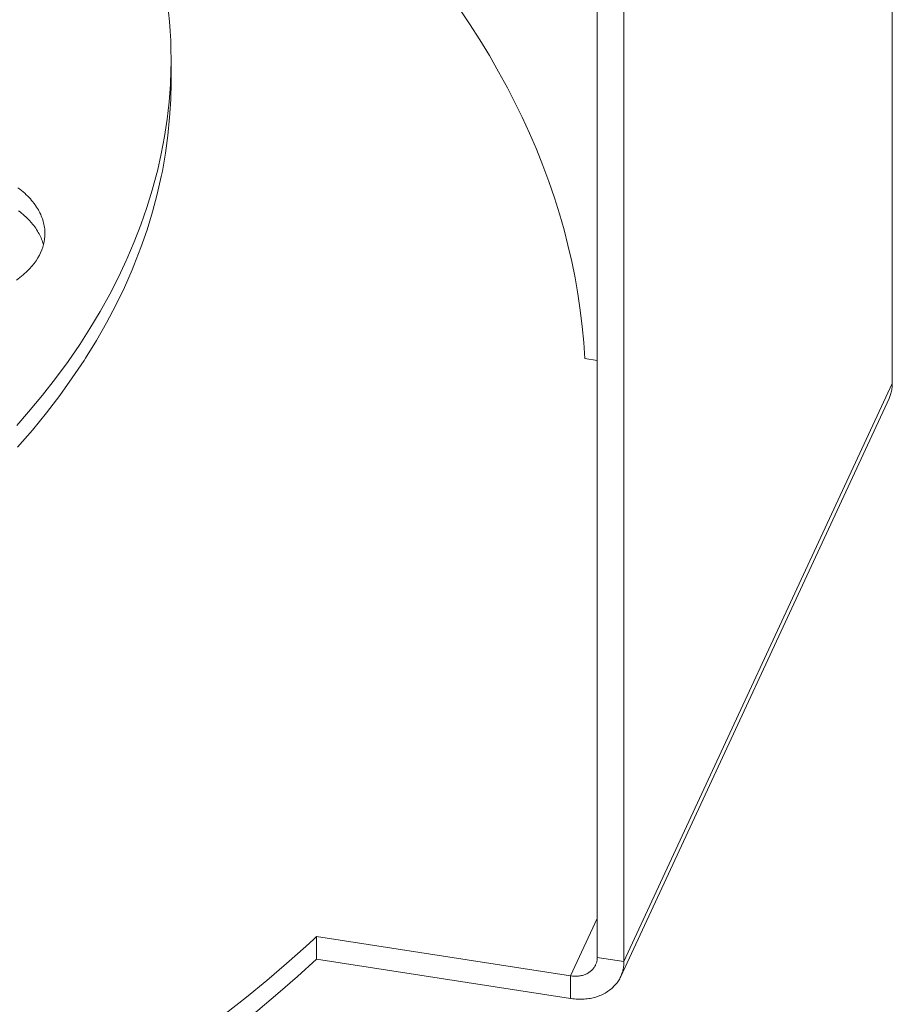
# Model space of a CAD drawing. Units: inches. Extents: x 0.5 to 16.1, y 0.5 to 11.2.
# Drawn here: x 11 to 11.5, y 8.4 to 9 of the extents above; entities that cross this region are included whole.
import ezdxf

# ---------------------------------------------------------------- set-up
doc = ezdxf.new("R2010")
doc.units = ezdxf.units.IN
doc.header["$MEASUREMENT"] = 0
doc.layers.add('Layer 1', color=7, linetype='Continuous', lineweight=0)

msp = doc.modelspace()

# ---------------------------------------------------------------- linework, layer by layer
at = {"layer": 'Layer 1', "color": 18, "lineweight": 0, "true_color": 0x000000}
for p, q in [((11.49555, 8.78422), (11.49555, 9.22929)), ((11.34558, 8.46108), (11.34558, 9.21481)), ((11.33065, 8.46339), (11.33065, 9.20725)), ((11.09241, 8.953), (11.09241, 8.96562)), ((11.32371, 8.79819), (11.33065, 8.79711)), ((11.34558, 8.46108), (11.49555, 8.78422)), ((11.34376, 8.45269), (11.49373, 8.77583)), ((11.31573, 8.45308), (11.33065, 8.48524)), ((11.31573, 8.45308), (11.17374, 8.47505)), ((11.17374, 8.47505), (11.17374, 8.46243)), ((11.31573, 8.44047), (11.17374, 8.46243)), ((11.34558, 8.46108), (11.33065, 8.46339)), ((11.31573, 8.44047), (11.31573, 8.45308))]:
    msp.add_line(p, q, dxfattribs=at)
for points in [[(11.09241, 8.96562), (11.09236, 8.97084), (11.0922, 8.97608), (11.09192, 8.98134), (11.09155, 8.98661), (11.09106, 8.9919)], [(11.2532, 8.99441), (11.2592, 8.98548), (11.26492, 8.97654), (11.27035, 8.9676), (11.2755, 8.95865), (11.28038, 8.9497), (11.28498, 8.94075), (11.28864, 8.93324), (11.29276, 8.92424), (11.29663, 8.91524), (11.30023, 8.90622), (11.30357, 8.8972), (11.30666, 8.88818), (11.30948, 8.87917), (11.31206, 8.87016), (11.31426, 8.86162), (11.31636, 8.85254), (11.31821, 8.84345), (11.31981, 8.83435), (11.32116, 8.82527), (11.32226, 8.81621), (11.32311, 8.80718), (11.32371, 8.79819)], [(11.00622, 8.76089), (11.01276, 8.76837), (11.02055, 8.77777), (11.0279, 8.78719), (11.03483, 8.79665), (11.04134, 8.80614), (11.04707, 8.81506), (11.05279, 8.82462), (11.05811, 8.83419), (11.06303, 8.84378), (11.06755, 8.85337), (11.06774, 8.8538), (11.07186, 8.86343), (11.0756, 8.87308), (11.07895, 8.88272), (11.08192, 8.89236), (11.08451, 8.90199), (11.08475, 8.90295), (11.08694, 8.91263), (11.08876, 8.92234), (11.09022, 8.93205), (11.0913, 8.94174), (11.09202, 8.95139)], [(11.00663, 8.74873), (11.01487, 8.75824), (11.02277, 8.76793), (11.03021, 8.77765), (11.0372, 8.78742), (11.04376, 8.79722), (11.04459, 8.79852), (11.05066, 8.80836), (11.0563, 8.81823), (11.06151, 8.82812), (11.0663, 8.83801), (11.07066, 8.84791), (11.07168, 8.85036), (11.07554, 8.8603), (11.079, 8.87026), (11.08205, 8.88022), (11.0847, 8.89016), (11.08695, 8.90008), (11.08754, 8.90301), (11.08929, 8.91301), (11.09066, 8.92304), (11.09163, 8.93306), (11.09222, 8.94306), (11.09241, 8.953)], [(11.00683, 8.89376), (11.00782, 8.893), (11.00878, 8.89223), (11.00971, 8.89145), (11.00972, 8.89143), (11.01061, 8.89065), (11.01146, 8.88986), (11.01227, 8.88907), (11.01304, 8.88827), (11.01378, 8.88747), (11.01448, 8.88666), (11.01515, 8.88585), (11.01579, 8.88504), (11.0164, 8.88422), (11.01669, 8.88381), (11.01725, 8.88298), (11.01777, 8.88216), (11.01826, 8.88133), (11.01871, 8.8805), (11.01914, 8.87968), (11.01953, 8.87885), (11.01989, 8.87802), (11.02022, 8.8772), (11.02052, 8.87637), (11.02072, 8.87575), (11.02097, 8.87492), (11.02119, 8.87408), (11.02138, 8.87323), (11.02155, 8.87239), (11.02168, 8.87154), (11.02178, 8.8707), (11.02185, 8.86987), (11.0219, 8.86904), (11.02191, 8.86822)], [(11.00713, 8.88093), (11.00802, 8.88024), (11.00889, 8.87954), (11.00972, 8.87884), (11.01052, 8.87813), (11.01129, 8.87741), (11.01204, 8.87669), (11.01276, 8.87596), (11.01345, 8.87522), (11.01411, 8.87448), (11.0144, 8.87414), (11.01503, 8.87339), (11.01562, 8.87263), (11.0162, 8.87186), (11.01674, 8.8711), (11.01726, 8.87033), (11.01774, 8.86956), (11.0182, 8.86878), (11.01863, 8.86801), (11.01903, 8.86724), (11.01941, 8.86647), (11.01976, 8.86571), (11.02007, 8.86494), (11.02037, 8.86418), (11.02063, 8.86342), (11.02087, 8.86266), (11.02108, 8.86191)], [(11.02191, 8.86822), (11.02186, 8.86664), (11.0217, 8.86506), (11.02144, 8.86347), (11.02113, 8.86208), (11.02067, 8.86052), (11.02011, 8.85895), (11.01944, 8.85738), (11.01879, 8.85608), (11.01792, 8.85452), (11.01693, 8.85298), (11.01583, 8.85144), (11.0146, 8.84991), (11.01326, 8.8484), (11.01178, 8.84689), (11.01018, 8.8454), (11.00971, 8.84498), (11.00794, 8.84352), (11.00606, 8.8421)], [(11.49373, 8.77583), (11.49398, 8.7764), (11.49421, 8.77698), (11.49443, 8.77757), (11.49463, 8.77818), (11.49481, 8.77879), (11.49497, 8.77942), (11.49512, 8.78005), (11.49524, 8.78069), (11.49534, 8.78134), (11.49542, 8.78199), (11.49545, 8.78228), (11.49551, 8.78293), (11.49554, 8.78358), (11.49555, 8.78422)], [(11.16771, 8.4695), (11.157, 8.45996), (11.14593, 8.45052), (11.13451, 8.44118), (11.12273, 8.43193), (11.11058, 8.42279), (11.09806, 8.41374), (11.08516, 8.4048), (11.07187, 8.39596), (11.05818, 8.38722), (11.0441, 8.37858), (11.0296, 8.37005), (11.01958, 8.36435), (11.00437, 8.356)], [(11.17374, 8.46243), (11.16314, 8.45276), (11.15218, 8.44318), (11.14086, 8.4337), (11.12918, 8.42432), (11.11711, 8.41504), (11.10467, 8.40585), (11.09184, 8.39677), (11.07861, 8.38778), (11.06498, 8.3789), (11.05094, 8.37011), (11.03648, 8.36144), (11.02364, 8.35402), (11.00837, 8.34554), (10.99278, 8.33724)], [(11.32974, 8.4592), (11.32992, 8.45959), (11.33007, 8.45999), (11.33021, 8.4604), (11.33032, 8.46082), (11.33042, 8.46124), (11.33051, 8.46167), (11.33057, 8.4621), (11.33062, 8.46253), (11.33064, 8.46296), (11.33065, 8.46339)], [(11.31573, 8.45308), (11.31611, 8.45303), (11.31673, 8.45296), (11.31733, 8.45291), (11.31794, 8.45288), (11.31853, 8.45287), (11.31911, 8.45288), (11.31968, 8.45291), (11.32024, 8.45296), (11.32079, 8.45303), (11.32133, 8.45312), (11.32185, 8.45323), (11.32236, 8.45336), (11.32286, 8.4535), (11.32335, 8.45366), (11.32382, 8.45384), (11.32428, 8.45404), (11.32473, 8.45425), (11.32486, 8.45432), (11.3253, 8.45456), (11.32573, 8.45481), (11.32615, 8.45509), (11.32655, 8.45538), (11.32694, 8.45568), (11.32731, 8.45599), (11.32766, 8.45632), (11.328, 8.45666), (11.32831, 8.457), (11.3286, 8.45735), (11.32887, 8.45771), (11.32912, 8.45808), (11.32935, 8.45845), (11.32956, 8.45882), (11.32974, 8.4592)], [(11.34376, 8.45269), (11.34401, 8.45326), (11.34424, 8.45384), (11.34446, 8.45443), (11.34466, 8.45504), (11.34484, 8.45565), (11.345, 8.45628), (11.34515, 8.45691), (11.34527, 8.45756), (11.34537, 8.4582), (11.34546, 8.45885), (11.34549, 8.45914), (11.34554, 8.45979), (11.34557, 8.46044), (11.34558, 8.46108)], [(11.31573, 8.44047), (11.316, 8.44043), (11.31695, 8.4403), (11.31789, 8.4402), (11.31883, 8.44012), (11.31975, 8.44007), (11.32067, 8.44004), (11.32158, 8.44004), (11.32247, 8.44006), (11.32336, 8.4401), (11.32423, 8.44017), (11.32508, 8.44026), (11.32592, 8.44038), (11.32675, 8.44051), (11.32756, 8.44067), (11.32836, 8.44085), (11.32915, 8.44105), (11.32991, 8.44128), (11.33066, 8.44152), (11.3314, 8.44178), (11.33212, 8.44207), (11.33283, 8.44237), (11.33353, 8.4427), (11.33364, 8.44275), (11.33432, 8.44311), (11.335, 8.44348), (11.33566, 8.44388), (11.33631, 8.4443), (11.33694, 8.44473), (11.33755, 8.44518), (11.33815, 8.44565), (11.33872, 8.44613), (11.33927, 8.44663), (11.3398, 8.44714), (11.34031, 8.44766), (11.34079, 8.44819), (11.34125, 8.44873), (11.34169, 8.44928), (11.34209, 8.44983), (11.34248, 8.45039), (11.34284, 8.45096), (11.34317, 8.45153), (11.34348, 8.45211), (11.34376, 8.45269)]]:
    msp.add_lwpolyline(points, dxfattribs=at)
for points in [[(11.0921, 8.95301), (11.09231, 8.95721), (11.09241, 8.96142), (11.09241, 8.96562)], [(11.09202, 8.95139), (11.09205, 8.95193), (11.09208, 8.95247), (11.0921, 8.95301)], [(11.16771, 8.4695), (11.16974, 8.47134), (11.17174, 8.47319), (11.17374, 8.47505)]]:
    msp.add_open_spline(points, degree=3, dxfattribs=at)

doc.saveas('drawing.dxf')
